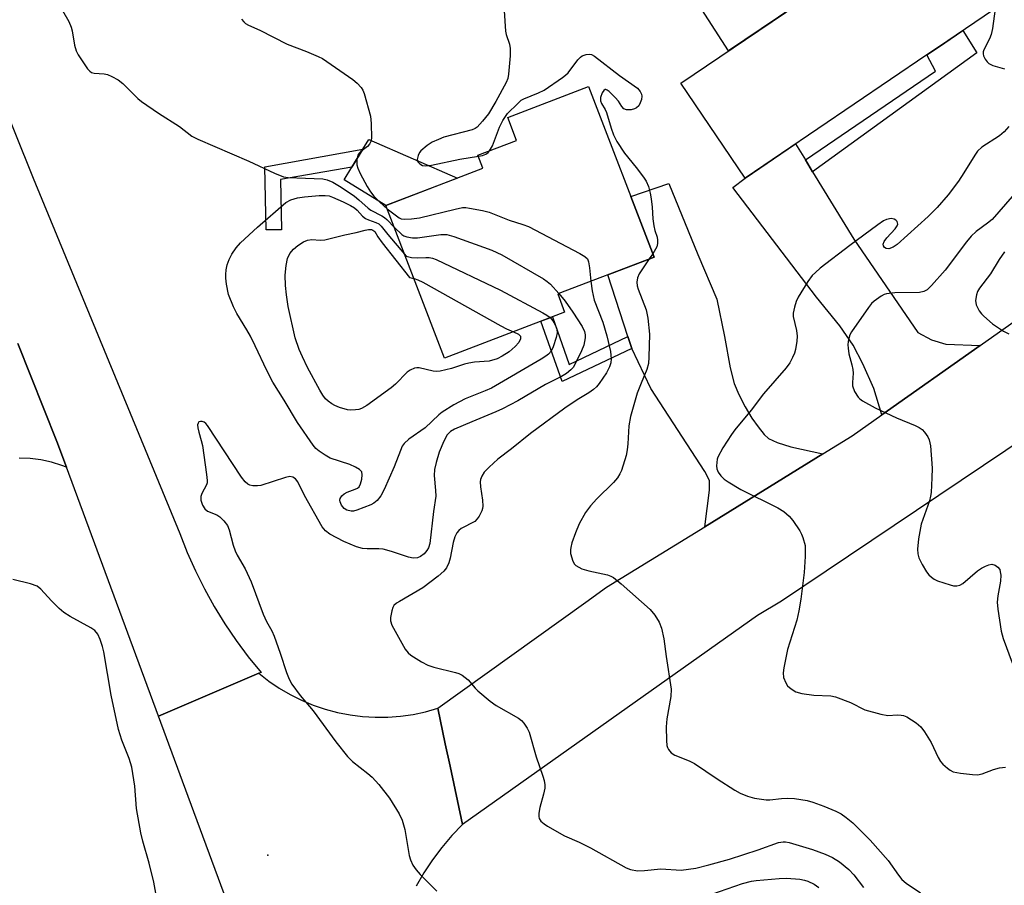
# Model space of a CAD drawing. Units: inches. Extents: x 1261761 to 1267761, y 477455 to 481455.
# Drawn here: x 1263029 to 1263266, y 480320 to 480528 of the extents above; entities that cross this region are included whole.
import ezdxf

# ---------------------------------------------------------------- set-up
doc = ezdxf.new("R2010")
doc.units = ezdxf.units.IN
doc.header["$MEASUREMENT"] = 0
for name, color, linetype in [('BLDG-Footprint', 5, 'Continuous'), ('CULTRL-Pad', 6, 'Continuous'), ('ELEV-Spot Elevation', 7, 'Continuous'), ('TRANS-Driveway', 251, 'Continuous'), ('TRANS-Non Street Sidewalk', 7, 'Continuous'), ('TRANS-Road', 130, 'Continuous'), ('Undefined', 1, 'Continuous')]:
    doc.layers.add(name, color=color, linetype=linetype)

msp = doc.modelspace()

# ---------------------------------------------------------------- linework, layer by layer
at = {"layer": 'BLDG-Footprint'}
for points, elevation in [([(1263247.08, 480519.89), (1263203.41, 480490.31), (1263187.97, 480513.09), (1263219.3, 480534.31), (1263216.5, 480538.44), (1263246.83, 480558.99), (1263265.06, 480532.07), (1263249.85, 480521.77)], 260.83), ([(1263160.07, 480458.11), (1263131.24, 480447.05), (1263117.17, 480483.72), (1263140.46, 480492.66), (1263139.25, 480495.79), (1263148.52, 480499.34), (1263146.39, 480504.89), (1263165.8, 480512.34), (1263181.53, 480471.34), (1263158.4, 480462.47)], 265.33)]:
    msp.add_lwpolyline(points, close=True, dxfattribs=dict(at, elevation=elevation))
at = {"layer": 'CULTRL-Pad'}
for points in [[(1263216.5, 480538.44), (1263219.3, 480534.31), (1263199.42, 480520.84), (1263191.44, 480533.39), (1263198.15, 480537.65), (1263199.94, 480534.83), (1263201.21, 480535.63), (1263203.05, 480536.8), (1263213.45, 480543.42), (1263216.58, 480538.5)], [(1263134.33, 480490.31), (1263117.17, 480483.72), (1263107.13, 480489.9), (1263109, 480492.95), (1263111.62, 480497.23), (1263113.07, 480499.61)]]:
    msp.add_lwpolyline(points, close=True, dxfattribs=at)
at = {"layer": 'ELEV-Spot Elevation'}
msp.add_point((1263088.79, 480327.7, 267.01), dxfattribs=at)
at = {"layer": 'TRANS-Driveway'}
for points in [[(1263217.88, 480494.65), (1263219.61, 480491.82), (1263229.5, 480475.65), (1263244.92, 480453.24), (1263248.13, 480451.47), (1263251.59, 480450.44), (1263259.89, 480450.09), (1263236.27, 480433.42), (1263234.28, 480439.78), (1263231.69, 480445.67), (1263229.35, 480450.15), (1263226.13, 480454.79), (1263220.56, 480461.74), (1263200.48, 480488.04), (1263203.41, 480490.31), (1263215.52, 480498.51)], [(1263222.1, 480424.05), (1263193.7, 480406.57), (1263194.82, 480415.31), (1263194.85, 480417.64), (1263193.71, 480419.8), (1263180.75, 480439.8), (1263176.21, 480449.38), (1263175.27, 480452.26), (1263170.42, 480467.08), (1263181.53, 480471.34), (1263175.97, 480485.85), (1263185.11, 480488.99), (1263192.08, 480471.98), (1263196.61, 480461.22), (1263198.43, 480452.25), (1263199.8, 480444.74), (1263200.81, 480440.93), (1263201.92, 480438.29), (1263203.42, 480435.34), (1263205.01, 480432.66), (1263206.51, 480430.55), (1263208.01, 480428.73), (1263209, 480427.79), (1263211.11, 480426.79), (1263214.42, 480425.79)]]:
    msp.add_lwpolyline(points, close=True, dxfattribs=at)
msp.add_polyline3d([(1263028.76, 480450.55, 0), (1263038.16, 480427.03, 0), (1263040.45, 480420.83, 0), (1263039.29, 480421.29, 0), (1263036.81, 480422.05, 0), (1263034.28, 480422.6, 0), (1263031.7, 480422.93, 0), (1263029.11, 480423.04, 0)], dxfattribs=at)
at = {"layer": 'TRANS-Non Street Sidewalk'}
for points in [[(1263219.61, 480491.82), (1263217.88, 480494.65), (1263249.11, 480515.96), (1263247.08, 480519.89), (1263249.85, 480521.77), (1263255.72, 480525.75), (1263259.07, 480520.42)], [(1263092.05, 480477.91), (1263088.4, 480477.84), (1263088.07, 480493.01), (1263111.62, 480497.23), (1263109, 480492.95), (1263091.8, 480489.96)], [(1263175.27, 480452.26), (1263176.21, 480449.38), (1263159.45, 480441.42), (1263154.37, 480455.93), (1263157.18, 480457.01), (1263161.18, 480445.56)]]:
    msp.add_lwpolyline(points, close=True, dxfattribs=at)
at = {"layer": 'TRANS-Road'}
for points in [[(1263001.58, 480567.15), (1263032.44, 480490.3), (1263067.7, 480404.94), (1263069.45, 480400.41), (1263071.4, 480395.96), (1263073.56, 480391.61), (1263075.9, 480387.37), (1263078.45, 480383.23), (1263081.17, 480379.22), (1263084.08, 480375.33), (1263087.17, 480371.58), (1263086.63, 480371.35), (1263062.56, 480361.02), (1263040.45, 480420.83), (1263038.16, 480427.03), (1263028.76, 480450.55)], [(1263086.16, 480297.16), (1263069.68, 480341.75), (1263062.56, 480361.02), (1263086.63, 480371.35), (1263089.03, 480369.48), (1263091.55, 480367.77), (1263094.18, 480366.23), (1263096.09, 480365.28), (1263096.9, 480364.87), (1263099.72, 480363.7), (1263102.6, 480362.72), (1263105.54, 480361.93), (1263108.53, 480361.35), (1263111.55, 480360.96), (1263114.59, 480360.79), (1263117.64, 480360.81), (1263120.68, 480361.04), (1263123.69, 480361.48), (1263126.67, 480362.11), (1263129.6, 480362.95), (1263131.4, 480354.45), (1263132.56, 480349.01), (1263135.53, 480335.06), (1263132.95, 480332.36), (1263130.54, 480329.52), (1263128.3, 480326.53), (1263126.24, 480323.42), (1263124.38, 480320.19)]]:
    msp.add_lwpolyline(points, dxfattribs=at)
msp.add_lwpolyline([(1263409.71, 480521.83), (1263336.73, 480472.38), (1263311.08, 480455.14), (1263293.05, 480443.03), (1263212.18, 480388.68), (1263206.36, 480385.21), (1263135.53, 480335.06), (1263132.56, 480349.01), (1263131.4, 480354.45), (1263129.6, 480362.95), (1263165.15, 480388.48), (1263170.13, 480392.07), (1263193.7, 480406.57), (1263222.1, 480424.05), (1263229.12, 480428.37), (1263236.27, 480433.42), (1263259.89, 480450.09), (1263312.16, 480487), (1263390.26, 480539.58)], close=True, dxfattribs=at)
at = {"layer": 'Undefined'}
msp.add_line((1263181.23, 480472.14, 262), (1263180.39, 480470.91, 262), dxfattribs=at)
for points, elevation in [([(1263039.47, 480530.59), (1263040.99, 480527.88), (1263041.58, 480526.53), (1263041.8, 480525.68), (1263042.35, 480522.25), (1263042.74, 480520.89), (1263043.26, 480519.88), (1263044.83, 480517.47), (1263045.49, 480516.55), (1263046.05, 480515.96), (1263046.46, 480515.7), (1263047.13, 480515.49), (1263049.48, 480515.33), (1263050.33, 480515.16), (1263051.36, 480514.72), (1263052.84, 480513.89), (1263053.96, 480513.02), (1263057.59, 480509.41), (1263058.47, 480508.69), (1263062.56, 480505.88), (1263067.6, 480502.73), (1263070.54, 480500.39), (1263072, 480499.62), (1263084.25, 480494.36), (1263090.4, 480491.52), (1263092.56, 480490.64), (1263093.66, 480490.43), (1263101.97, 480490.13), (1263103.06, 480489.88), (1263104.39, 480489.35), (1263106.43, 480488.1), (1263109.58, 480485.99), (1263110.67, 480485.12), (1263112.9, 480483.05), (1263113.55, 480482.56), (1263116.17, 480481.25), (1263116.84, 480480.83), (1263117.39, 480480.35), (1263119.19, 480478.46)], 266), ([(1263145.57, 480530.46), (1263145.83, 480525.57), (1263146.01, 480524.79), (1263146.79, 480522.51), (1263146.98, 480521.43), (1263146.95, 480519.68), (1263146.61, 480515.27), (1263146.4, 480514.22), (1263146.03, 480513.23), (1263143.53, 480508.69), (1263141.77, 480505.77), (1263140.38, 480504), (1263139.04, 480502.57), (1263138.61, 480502.25), (1263137.84, 480501.9), (1263131.07, 480500.11), (1263129.76, 480499.61), (1263128.25, 480498.9), (1263127.06, 480498.14), (1263125.56, 480496.84), (1263125.23, 480496.41), (1263124.88, 480495.72), (1263124.66, 480494.8), (1263124.85, 480494.19), (1263125.33, 480493.69), (1263125.94, 480493.36), (1263126.71, 480493.28), (1263128.07, 480493.44), (1263134.88, 480494.82), (1263139.35, 480495.55)], 262), ([(1263263.42, 480530.96), (1263262.81, 480526.25), (1263262.53, 480524.8), (1263262.13, 480523.76), (1263260.72, 480521.07), (1263260.57, 480520.61), (1263260.55, 480520.13), (1263260.69, 480519.63), (1263261.06, 480518.89), (1263261.54, 480518.2), (1263261.94, 480517.82), (1263262.93, 480517.34), (1263265.73, 480516.55)], 260), ([(1263082.51, 480528.46), (1263083.01, 480527.82), (1263083.41, 480527.46), (1263084.17, 480527.02), (1263086.89, 480525.82), (1263093.41, 480522.5), (1263098.11, 480520.73), (1263100.86, 480519.54), (1263101.9, 480518.99), (1263109.2, 480513.95), (1263110.27, 480513.07), (1263111.18, 480512.1), (1263111.6, 480511.41), (1263111.92, 480510.6), (1263113.43, 480505.16), (1263113.63, 480503.42), (1263113.66, 480499.93), (1263113.56, 480499.11), (1263113.24, 480498.43), (1263112.69, 480497.9), (1263111.11, 480496.67), (1263110.7, 480496.26), (1263110.38, 480495.81), (1263110.14, 480494.8), (1263110.19, 480493.45), (1263110.42, 480492.67), (1263110.98, 480491.39), (1263112.67, 480488.25), (1263113.44, 480486.99), (1263114.27, 480486), (1263115.48, 480484.77), (1263116.73, 480483.55), (1263117.46, 480482.95)], 264), ([(1263142.06, 480496.86), (1263142.72, 480498.05), (1263144.42, 480502.54), (1263145.19, 480504.13), (1263146.33, 480505.81), (1263148.79, 480508.25), (1263149.67, 480508.98), (1263150.3, 480509.35), (1263153.81, 480510.8), (1263155.13, 480511.43), (1263159.56, 480514.44), (1263160.26, 480514.99), (1263160.88, 480515.62), (1263163.27, 480518.69), (1263163.86, 480519.32), (1263164.29, 480519.64), (1263165.25, 480520.02), (1263166, 480520.09), (1263166.5, 480519.98), (1263167.23, 480519.59), (1263173.27, 480514.91), (1263177.57, 480511.89), (1263178.23, 480511.13), (1263178.53, 480510.47), (1263178.6, 480509.98), (1263178.49, 480509.19), (1263178.23, 480508.41), (1263177.88, 480507.69), (1263177.34, 480507.14), (1263176.84, 480506.91), (1263176.01, 480506.7), (1263174.92, 480506.67), (1263174.29, 480506.97), (1263173.8, 480507.49), (1263172.98, 480508.8), (1263172.21, 480509.7), (1263170.74, 480511.11), (1263170.32, 480511.42), (1263169.94, 480511.59), (1263169.77, 480511.59), (1263169.46, 480511.38), (1263169.09, 480510.75), (1263168.72, 480509.69), (1263168.66, 480508.89), (1263168.92, 480508.18), (1263169.79, 480506.78), (1263170.16, 480506.03), (1263171.21, 480502.29), (1263171.84, 480500.66), (1263172.59, 480499.1), (1263174.43, 480496.29), (1263177.27, 480492.81), (1263179.01, 480490.5), (1263179.61, 480489.53), (1263180.18, 480488.25), (1263180.59, 480486.69), (1263180.83, 480485.32), (1263181.05, 480483.31), (1263181.25, 480480.5), (1263181.5, 480478.81), (1263181.74, 480477.71), (1263182.29, 480476.15), (1263182.4, 480475.37), (1263182.38, 480474.58), (1263182.19, 480473.81), (1263181.23, 480472.14)], 262), ([(1263266.71, 480502.7), (1263265.61, 480501.39), (1263264.46, 480500.49), (1263260.28, 480497.73), (1263259.25, 480496.78), (1263258.57, 480495.83), (1263255.96, 480491.57), (1263254.67, 480489.6), (1263252.2, 480486.27), (1263249.54, 480483.22), (1263247.35, 480481.06), (1263239.94, 480474.37), (1263238.96, 480473.73), (1263237.93, 480473.34), (1263237.29, 480473.4), (1263236.91, 480473.65), (1263236.64, 480474.01), (1263236.54, 480474.42), (1263236.78, 480475.07), (1263237.46, 480475.93), (1263239.48, 480478.13), (1263239.95, 480478.82), (1263240.08, 480479.27), (1263239.9, 480479.88), (1263239.61, 480480.23), (1263239.23, 480480.47), (1263238.47, 480480.56), (1263237.37, 480480.35), (1263236.61, 480480.01), (1263235.25, 480479.11), (1263228.52, 480474.13), (1263221.44, 480468.63), (1263220.3, 480467.66), (1263219.54, 480466.87), (1263218.51, 480465.43), (1263216.11, 480461.7), (1263215.64, 480460.65), (1263215.25, 480459.27), (1263214.97, 480457.88), (1263214.96, 480457.04), (1263215.77, 480453.7), (1263215.93, 480452.32), (1263215.82, 480451.15), (1263215.47, 480449.1), (1263215.24, 480448.24), (1263214.81, 480447.18), (1263214.13, 480445.91), (1263213.28, 480444.73), (1263207.8, 480438.48), (1263204.85, 480434.54), (1263200.98, 480429.85), (1263200.11, 480428.68), (1263198.07, 480425.51), (1263196.89, 480423.3), (1263196.72, 480422.79), (1263196.58, 480422), (1263196.56, 480421.2), (1263196.64, 480420.43), (1263196.94, 480419.69), (1263197.57, 480418.8), (1263198.34, 480418), (1263199.31, 480417.31), (1263202.41, 480415.5), (1263211.25, 480411.1), (1263212.73, 480410.19), (1263213.95, 480409.12), (1263214.88, 480408.03), (1263216.55, 480405.55), (1263216.98, 480404.77), (1263217.3, 480403.97), (1263217.8, 480402.02), (1263217.81, 480399.4), (1263217.62, 480395.6), (1263216.77, 480389.13), (1263216.28, 480386.35), (1263215.8, 480384.11), (1263213.58, 480377.04), (1263212.71, 480372.67), (1263212.56, 480371.5), (1263212.66, 480370.37), (1263213.17, 480369.04), (1263213.61, 480368.33), (1263214.43, 480367.61), (1263215.62, 480366.91), (1263217, 480366.51), (1263219.93, 480366.13), (1263223.98, 480365.92), (1263225.12, 480365.69), (1263228.75, 480364.31), (1263232.18, 480362.59), (1263236.03, 480361.5), (1263237.71, 480361.24), (1263240.04, 480361.35), (1263240.88, 480361.31), (1263241.42, 480361.21), (1263242.22, 480360.87), (1263244.47, 480359.43), (1263245.58, 480358.46), (1263246.46, 480357.28), (1263248.05, 480354.76), (1263249.79, 480351.16), (1263250.36, 480350.19), (1263250.92, 480349.54), (1263251.97, 480348.57), (1263252.65, 480348.06), (1263253.39, 480347.69), (1263255.1, 480347.36), (1263258.03, 480347.02), (1263259.19, 480346.99), (1263260.31, 480347.21), (1263263.06, 480348.24), (1263264.49, 480348.61), (1263265.91, 480348.77)], 260), ([(1263139.35, 480495.55), (1263140.37, 480495.76), (1263141.15, 480496.05), (1263141.7, 480496.45), (1263142.06, 480496.86)], 262), ([(1263269.1, 480487.69), (1263262.74, 480480.34), (1263261.65, 480479.44), (1263258.87, 480477.47), (1263257.68, 480476.34), (1263256.59, 480475.03), (1263251.42, 480468.22), (1263248.17, 480464.48), (1263247.15, 480463.48), (1263246.31, 480463.03), (1263245.26, 480462.82), (1263239.36, 480462.71), (1263237.36, 480462.5), (1263236.82, 480462.35), (1263236.05, 480461.96), (1263234.41, 480460.75), (1263233.78, 480460.14), (1263233.06, 480459.21), (1263228.98, 480453.39), (1263228.57, 480452.62), (1263228.39, 480452.11), (1263228.17, 480451.06), (1263228.1, 480450.25), (1263228.14, 480449.44), (1263228.35, 480448.11), (1263229.06, 480445.45), (1263229.28, 480444.33), (1263229.34, 480443.45), (1263229.19, 480441.19), (1263229.23, 480440.37), (1263229.69, 480439.08), (1263230.56, 480437.65), (1263230.94, 480437.26), (1263231.62, 480436.77), (1263234.6, 480435.1), (1263239.8, 480432.72), (1263244.21, 480430.87), (1263245.24, 480430.37), (1263245.91, 480429.89), (1263246.47, 480429.29), (1263247.27, 480428.17), (1263247.63, 480427.44), (1263247.9, 480426.01), (1263248.29, 480420.63), (1263248.24, 480418.3), (1263248.06, 480414.81), (1263247.93, 480413.94), (1263247.65, 480412.82), (1263245.71, 480407.2), (1263245.08, 480403.65), (1263244.79, 480401.18), (1263244.88, 480400.02), (1263245.15, 480399.11), (1263245.94, 480397.51), (1263246.99, 480395.71), (1263247.53, 480395.03), (1263248.16, 480394.46), (1263248.84, 480393.95), (1263249.59, 480393.54), (1263252.63, 480392.58), (1263253.47, 480392.4), (1263254.28, 480392.36), (1263254.99, 480392.51), (1263255.71, 480392.92), (1263259.24, 480395.94), (1263260.18, 480396.59), (1263261.17, 480397.12), (1263261.92, 480397.43), (1263262.67, 480397.55), (1263263.42, 480397.33), (1263264.08, 480396.88), (1263264.54, 480396.25), (1263264.69, 480395.74), (1263264.8, 480394.92), (1263264.74, 480393.47), (1263264.07, 480389.94), (1263263.93, 480388.48), (1263264.1, 480386.72), (1263264.86, 480381.45), (1263265.34, 480379.74), (1263267.51, 480373.83)], 258), ([(1263156.59, 480456.78), (1263157.21, 480456.04), (1263157.76, 480455.04), (1263158.18, 480453.99), (1263158.28, 480453.17), (1263158.07, 480452.02), (1263157.33, 480449.74), (1263156.82, 480448.73), (1263156.16, 480447.98), (1263155.55, 480447.49), (1263154.44, 480446.79), (1263142.49, 480439.87), (1263141.02, 480439.18), (1263136.19, 480437.32), (1263133.43, 480435.84), (1263130.69, 480434.11), (1263129.88, 480433.45), (1263126.57, 480430.31), (1263122.63, 480427.6), (1263121.5, 480426.57), (1263121.07, 480425.89), (1263120.62, 480424.89), (1263119.14, 480420.96), (1263116.76, 480415.54), (1263115.94, 480414), (1263115.07, 480412.9), (1263114.27, 480412.23), (1263113.56, 480411.82), (1263110.19, 480410.54), (1263109.34, 480410.32), (1263108.77, 480410.27), (1263107.8, 480410.52), (1263107.16, 480410.91), (1263106.47, 480411.76), (1263106.16, 480412.51), (1263106.12, 480412.94), (1263106.18, 480413.35), (1263106.55, 480413.95), (1263107.11, 480414.44), (1263107.88, 480414.83), (1263109.8, 480415.59), (1263110.29, 480415.85), (1263110.69, 480416.18), (1263111.06, 480416.87), (1263111.34, 480417.95), (1263111.46, 480419.05), (1263111.33, 480419.78), (1263110.82, 480420.33), (1263109.84, 480420.9), (1263108.49, 480421.48), (1263103.78, 480423.06), (1263102.53, 480423.74), (1263101.13, 480424.7), (1263100.34, 480425.38), (1263099.68, 480426.16), (1263095.93, 480431.61), (1263092.74, 480436.95), (1263090.03, 480441.31), (1263088.56, 480444.07), (1263085.77, 480450.02), (1263084.6, 480452.32), (1263083.77, 480453.83), (1263081.33, 480457.78), (1263080.53, 480459.35), (1263079.37, 480462.36), (1263078.9, 480464.86), (1263078.73, 480466.26), (1263078.7, 480467.12), (1263078.81, 480468.3), (1263079.01, 480469.48), (1263079.48, 480470.78), (1263080.12, 480471.99), (1263081.22, 480473.56), (1263082.27, 480474.78), (1263086.33, 480478.54), (1263093.13, 480484.44), (1263094.31, 480485.11), (1263095.93, 480485.58), (1263097.59, 480485.81), (1263101.12, 480486.09), (1263102.58, 480486.14), (1263103.54, 480486.01), (1263104.35, 480485.73), (1263106.89, 480484.59), (1263108.68, 480483.72), (1263109.64, 480483.15), (1263110.25, 480482.63), (1263111.56, 480481.14), (1263112.22, 480480.62), (1263112.98, 480480.26), (1263114.75, 480479.67), (1263115.42, 480479.33), (1263116.01, 480478.77), (1263117.63, 480476.74), (1263121.65, 480472.06)], 268), ([(1263117.46, 480482.95), (1263120.34, 480480.76), (1263120.84, 480480.54), (1263121.62, 480480.42), (1263123.27, 480480.51), (1263125.23, 480480.77), (1263133.8, 480482.87), (1263135.52, 480483.2), (1263136.37, 480483.2), (1263137.22, 480483.1), (1263140.32, 480482.55), (1263141.98, 480482.13), (1263146.71, 480480.19), (1263150.03, 480479.19), (1263151.41, 480478.68), (1263163.71, 480472.19), (1263164.95, 480471.45), (1263165.53, 480470.9), (1263165.83, 480470.16), (1263166.06, 480468.74), (1263166.4, 480465.54)], 264), ([(1263147.81, 480453.41), (1263149, 480452.81), (1263149.44, 480452.32), (1263149.46, 480451.7), (1263149.07, 480450.79), (1263148.2, 480449.82), (1263146.72, 480448.61), (1263145.09, 480447.53), (1263143.86, 480446.9), (1263141.95, 480446.35), (1263138.46, 480446.06), (1263137.1, 480445.85), (1263136.04, 480445.59), (1263132.87, 480444.53), (1263130.14, 480443.92), (1263129.32, 480443.88), (1263128.52, 480443.96), (1263125.11, 480444.71), (1263124.55, 480444.72), (1263124, 480444.61), (1263122.94, 480444.15), (1263122.22, 480443.66), (1263119.45, 480440.83), (1263118.4, 480439.93), (1263112.55, 480435.7), (1263111.3, 480434.98), (1263110.62, 480434.75), (1263109.82, 480434.62), (1263108.72, 480434.58), (1263107.9, 480434.65), (1263105.98, 480435.21), (1263104.91, 480435.64), (1263104.17, 480436.04), (1263103.28, 480436.71), (1263102.68, 480437.29), (1263102.02, 480438.13), (1263101.28, 480439.35), (1263098.35, 480444.81), (1263097.1, 480447.34), (1263096.31, 480449.15), (1263095.35, 480451.94), (1263093.68, 480459.46), (1263093.27, 480462.27), (1263093.03, 480464.51), (1263092.99, 480467.02), (1263093.22, 480469.32), (1263093.53, 480471.02), (1263094.1, 480472.21), (1263094.92, 480473.23), (1263095.99, 480474.1), (1263097.37, 480475.02), (1263098.34, 480475.4), (1263099.37, 480475.55), (1263101.37, 480475.4), (1263102.51, 480475.48), (1263107.25, 480476.66), (1263110.01, 480477.2), (1263112.17, 480477.8), (1263112.93, 480477.94), (1263113.65, 480477.94), (1263114.03, 480477.82), (1263114.46, 480477.47), (1263115.23, 480476.22), (1263116.27, 480474.78), (1263122.82, 480466.39), (1263123.91, 480466.15)], 270), ([(1263119.19, 480478.46), (1263120.99, 480476.73), (1263121.45, 480476.44), (1263122.21, 480476.17), (1263123.57, 480475.95), (1263124.71, 480475.92), (1263130.35, 480476.74), (1263131.23, 480476.79), (1263131.81, 480476.73), (1263133.48, 480476.26), (1263142.62, 480473.03), (1263144.99, 480471.83), (1263155.01, 480466.11), (1263155.88, 480465.5), (1263156.67, 480464.79), (1263158.65, 480462.57)], 266), ([(1263265.72, 480472.62), (1263264.45, 480470.77), (1263262.35, 480467.27), (1263259.66, 480463.83), (1263259.25, 480463.08), (1263258.95, 480462.27), (1263258.72, 480460.87), (1263258.89, 480459.89), (1263259.65, 480458.39), (1263260.14, 480457.71), (1263260.71, 480457.1), (1263262.82, 480455.26), (1263265.46, 480453.55), (1263266.73, 480452.91)], 256), ([(1263121.65, 480472.06), (1263122.05, 480471.58), (1263123.31, 480471.24), (1263124.72, 480471.12), (1263126.7, 480471.24), (1263127.53, 480471.22), (1263128.37, 480471.03), (1263129.19, 480470.71), (1263144.63, 480463.42), (1263154.85, 480457.96), (1263155.83, 480457.36), (1263156.59, 480456.78)], 268), ([(1263180.39, 480470.91), (1263177.94, 480467.27), (1263177.55, 480466.32), (1263177.41, 480465.32), (1263177.51, 480464.46), (1263177.74, 480463.61), (1263179.61, 480458.62), (1263180.01, 480456.62), (1263180.44, 480452.84), (1263180.31, 480447.25), (1263180.2, 480445.79), (1263179.83, 480444.3), (1263178.42, 480441.08), (1263177.46, 480438.61), (1263175.87, 480433.01), (1263175.48, 480430.77), (1263175.23, 480426.47), (1263175.09, 480425.07), (1263174.83, 480423.68), (1263173.74, 480420.08), (1263173.36, 480419.29), (1263172.73, 480418.28), (1263171.79, 480417.16), (1263167.83, 480413.28), (1263166.32, 480411.58), (1263165.09, 480409.95), (1263163.59, 480407.22), (1263162.7, 480405.11), (1263161.83, 480402.66), (1263161.52, 480401.56), (1263161.44, 480401.01), (1263161.5, 480400.17), (1263162.02, 480398.27), (1263162.42, 480397.57), (1263162.79, 480397.23), (1263164.2, 480396.48), (1263165.84, 480395.99), (1263170.38, 480394.99), (1263171.15, 480394.71), (1263171.82, 480394.33), (1263173.64, 480392.84), (1263180.58, 480386.64), (1263181.71, 480385.31), (1263182.8, 480383.61), (1263183.3, 480382.23), (1263183.88, 480379.6), (1263184.44, 480375.35), (1263185.62, 480367.56), (1263185.59, 480365.8), (1263184.62, 480360.43), (1263184.47, 480358.48), (1263184.53, 480355.21), (1263184.63, 480354.05), (1263184.77, 480353.5), (1263185, 480353.03), (1263185.67, 480352.23), (1263186.57, 480351.67), (1263189.97, 480350.33), (1263191.26, 480349.71), (1263196.67, 480346.04), (1263200.95, 480343.31), (1263202.23, 480342.58), (1263204, 480341.81), (1263205.64, 480341.38), (1263208.49, 480340.97), (1263209.34, 480340.98), (1263212.16, 480341.31), (1263213.61, 480341.38), (1263215.23, 480341.26), (1263218.32, 480340.81), (1263219.68, 480340.44), (1263222.33, 480339.44), (1263225.22, 480338.2), (1263226.5, 480337.57), (1263227.68, 480336.74), (1263229.24, 480335.41), (1263233.43, 480331.27), (1263237.78, 480326.4), (1263240.21, 480322.85), (1263241.02, 480321.84), (1263242.1, 480320.95), (1263245.51, 480318.61)], 262), ([(1263166.4, 480465.54), (1263166.72, 480463.19), (1263167.2, 480460.96), (1263169.24, 480455.7), (1263170.19, 480452.42), (1263171.08, 480448.66), (1263171.27, 480446.92), (1263171.19, 480445.89), (1263170.86, 480444.93), (1263170.13, 480443.49), (1263168.4, 480440.97), (1263167.7, 480440.13), (1263167.03, 480439.5), (1263165.86, 480438.69), (1263163.11, 480437.07), (1263160.14, 480435.07), (1263151.88, 480428.97), (1263147.31, 480425.31), (1263144.02, 480422.81), (1263141.94, 480420.88), (1263140.77, 480419.65), (1263140.18, 480418.7), (1263139.9, 480417.88), (1263139.8, 480417.32), (1263139.85, 480416.15), (1263140.36, 480412.91), (1263140.45, 480411.48), (1263140.38, 480410.94), (1263140.22, 480410.41), (1263139.56, 480409.13), (1263139.07, 480408.43), (1263138.47, 480407.85), (1263135.21, 480406.14), (1263134.64, 480405.69), (1263134.18, 480405.11), (1263133.71, 480404.12), (1263133.28, 480402.8), (1263132.56, 480398.99), (1263132.28, 480397.92), (1263131.71, 480396.71), (1263131.03, 480395.85), (1263129.71, 480394.71), (1263126.04, 480391.86), (1263120.39, 480388.64), (1263119.67, 480388.17), (1263119.08, 480387.6), (1263118.82, 480387.14), (1263118.55, 480386.38), (1263118.22, 480384.75), (1263118.22, 480383.95), (1263118.59, 480382.88), (1263121.78, 480377.19), (1263122.47, 480376.27), (1263123.13, 480375.71), (1263125.67, 480374.13), (1263127.25, 480373.3), (1263128.65, 480372.85), (1263133.84, 480371.55), (1263134.68, 480371.27), (1263135.43, 480370.9), (1263136.94, 480369.77), (1263138.56, 480367.79), (1263139.19, 480367.16), (1263142.17, 480364.68), (1263143.63, 480363.66), (1263149, 480360.54), (1263149.69, 480360.02), (1263150.27, 480359.39), (1263151.08, 480358.21), (1263151.56, 480357.18), (1263153.2, 480351.29), (1263154.84, 480346.68), (1263155.15, 480345.62), (1263155.32, 480344.58), (1263155.29, 480343.75), (1263154.98, 480342.33), (1263154.1, 480339.15), (1263153.87, 480337.75), (1263153.84, 480336.94), (1263153.94, 480336.44), (1263154.33, 480335.84), (1263155.12, 480335.17), (1263155.98, 480334.63), (1263160, 480332.32), (1263163.59, 480330.77), (1263166.26, 480329.44), (1263174.82, 480324.62), (1263175.87, 480324.21), (1263177.56, 480323.93), (1263179.25, 480323.96), (1263183.15, 480324.37), (1263188.02, 480324.09), (1263191.54, 480324.53), (1263194.72, 480325.33), (1263199.63, 480326.74), (1263206.51, 480328.98), (1263211.42, 480330.68), (1263212.53, 480330.89), (1263213.11, 480330.88), (1263213.96, 480330.72), (1263219.58, 480329.01), (1263222.65, 480327.92), (1263224.42, 480327.13), (1263226.07, 480326.1), (1263228.32, 480324.26), (1263229.52, 480322.97), (1263231.87, 480319.9)], 264), ([(1263123.91, 480466.15), (1263124.79, 480465.88), (1263125.98, 480465.31), (1263144.78, 480454.8), (1263146.13, 480454.12), (1263147.81, 480453.41)], 270), ([(1263158.65, 480462.57), (1263160.19, 480460.71), (1263162.07, 480458.07), (1263164.28, 480454.66), (1263164.84, 480453.42), (1263164.97, 480452.67), (1263164.98, 480451.91), (1263164.66, 480450.19), (1263164.12, 480448.81), (1263162.71, 480445.83), (1263162.09, 480444.83), (1263161.54, 480444.24), (1263160.49, 480443.36), (1263159.34, 480442.61), (1263155.5, 480440.76), (1263148.84, 480436.84), (1263145.17, 480434.91), (1263143.57, 480434.16), (1263137.76, 480431.79), (1263133.66, 480429.99), (1263132.68, 480429.41), (1263131.9, 480428.63), (1263131.08, 480427.14), (1263129.96, 480424.5), (1263129.19, 480421.99), (1263128.79, 480420.3), (1263128.74, 480418.89), (1263129.08, 480415.27), (1263129.1, 480413.89), (1263128.54, 480410.19), (1263127.68, 480402.54), (1263127.37, 480401.52), (1263127.01, 480400.83), (1263126.31, 480400.03), (1263125.47, 480399.38), (1263124.76, 480399.07), (1263123.68, 480399), (1263122.59, 480399.25), (1263118.52, 480400.63), (1263116.5, 480401.15), (1263115.45, 480401.27), (1263112.64, 480401.22), (1263111.51, 480401.34), (1263110.12, 480401.77), (1263107.06, 480402.98), (1263103.72, 480404.77), (1263102.63, 480405.59), (1263101.83, 480406.57), (1263097.58, 480414.07), (1263095.96, 480417.34), (1263095.4, 480418.08), (1263094.82, 480418.46), (1263094.09, 480418.59), (1263093.01, 480418.4), (1263087.08, 480416.43), (1263086.28, 480416.35), (1263085.2, 480416.4), (1263084.44, 480416.57), (1263083.98, 480416.81), (1263083.37, 480417.35), (1263082.48, 480418.5), (1263074.3, 480430.87), (1263073.88, 480431.36), (1263073.49, 480431.65), (1263073.05, 480431.82), (1263072.61, 480431.87), (1263072.26, 480431.77), (1263072.04, 480431.47), (1263071.94, 480431.03), (1263071.95, 480430.29), (1263072.19, 480429.24), (1263072.82, 480427.26), (1263073.08, 480426.11), (1263074.08, 480419.13), (1263074.22, 480417.69), (1263074.2, 480417.13), (1263074.07, 480416.6), (1263072.97, 480414.58), (1263072.69, 480413.81), (1263072.71, 480412.96), (1263073.12, 480411.75), (1263073.68, 480410.84), (1263074.27, 480410.31), (1263076.57, 480409.38), (1263077.26, 480408.94), (1263078.26, 480407.97), (1263079.09, 480406.86), (1263079.52, 480405.8), (1263080.5, 480402.12), (1263080.97, 480400.75), (1263081.47, 480399.72), (1263083.33, 480396.48), (1263084.83, 480393.31), (1263087.68, 480385.59), (1263088.47, 480383.83), (1263089.72, 480381.53), (1263090.29, 480380.25), (1263091.75, 480376.22), (1263093.26, 480371.51), (1263093.9, 480369.98), (1263094.53, 480368.75), (1263096.55, 480366.03), (1263099.67, 480362.35), (1263105.12, 480354.92), (1263107.93, 480351.34), (1263109.13, 480350.16), (1263112.84, 480347.32), (1263113.87, 480346.4), (1263115.43, 480344.65), (1263117.98, 480341.38), (1263120.34, 480337.63), (1263121.09, 480336.06), (1263121.68, 480333.84), (1263122.75, 480327.63), (1263123.05, 480326.57), (1263123.65, 480325.3), (1263124.4, 480324.12), (1263125.39, 480323.01), (1263129.41, 480319.02)], 266), ([(1263062.45, 480315.49), (1263061.42, 480321.17), (1263060.26, 480325.74), (1263058.75, 480331.01), (1263058.3, 480333.03), (1263057.25, 480338.9), (1263056.83, 480344.25), (1263056.12, 480348.82), (1263055.53, 480350.85), (1263053.72, 480355.28), (1263052.95, 480357.85), (1263051.2, 480366.09), (1263049.38, 480376.53), (1263049.07, 480377.81), (1263048.53, 480379.47), (1263047.97, 480380.79), (1263047.27, 480381.63), (1263046.3, 480382.28), (1263041.32, 480384.99), (1263039.81, 480385.92), (1263038.72, 480386.89), (1263036.86, 480388.76), (1263034.31, 480391.57), (1263033.43, 480392.25), (1263031.81, 480392.81), (1263027.54, 480393.88)], 266), ([(1263195.39, 480318.27), (1263202.76, 480320.84), (1263204.91, 480321.42), (1263206.05, 480321.6), (1263211.59, 480322.06), (1263213.35, 480322.11), (1263216.54, 480321.89), (1263217.66, 480321.69), (1263218.47, 480321.44), (1263219.98, 480320.7), (1263221.11, 480319.94)], 266)]:
    msp.add_lwpolyline(points, dxfattribs=dict(at, elevation=elevation))

doc.saveas('drawing.dxf')
